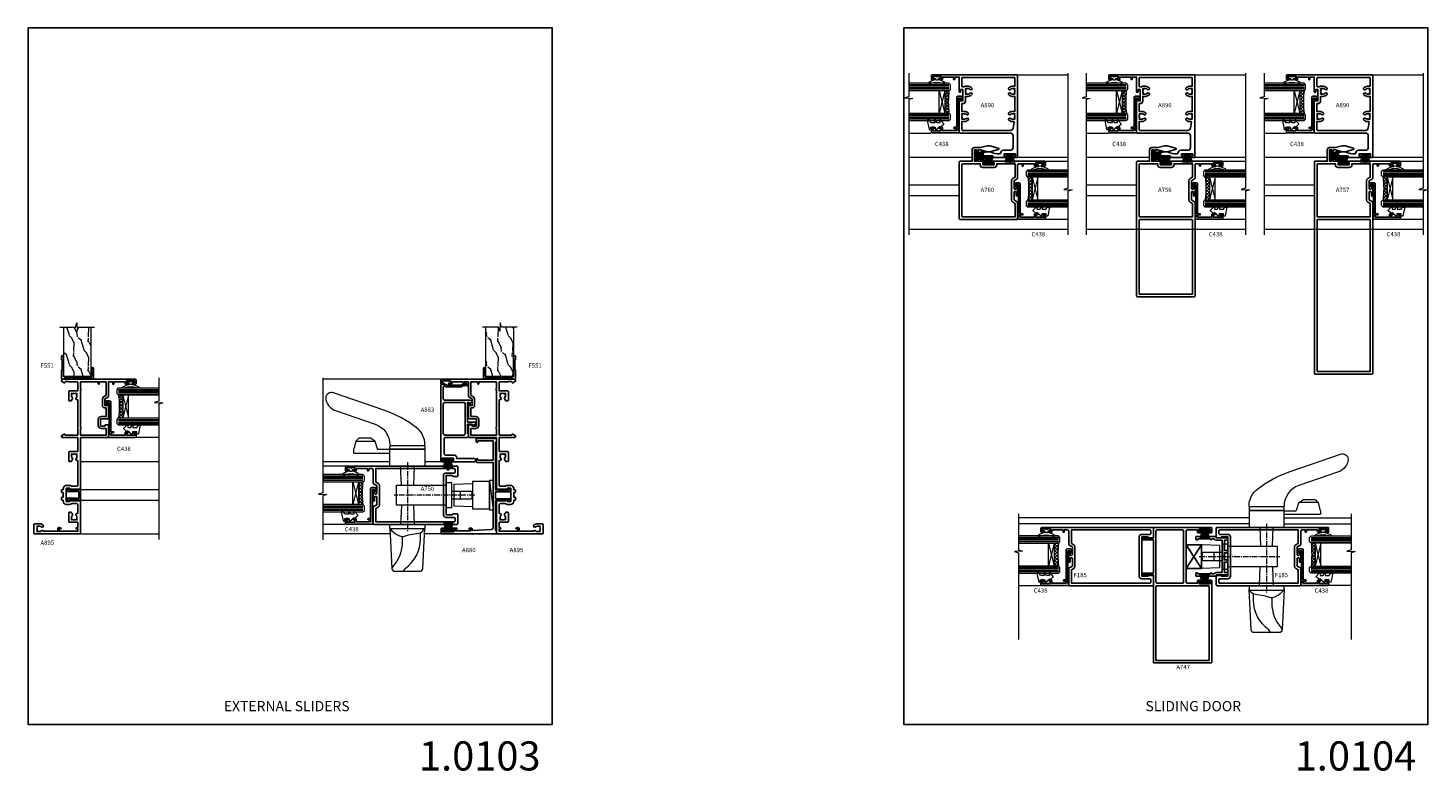
# Model space of a CAD drawing. Extents: x -6058 to 9516, y 5779 to 13332.
# Drawn here: x 4308 to 5267, y 11844 to 12353 of the extents above; entities that cross this region are included whole.
import ezdxf
from ezdxf.enums import TextEntityAlignment as Align

# ---------------------------------------------------------------- set-up
doc = ezdxf.new("R2010")
doc.units = 0
doc.header["$LTSCALE"] = 3
doc.header["$MEASUREMENT"] = 0
doc.linetypes.add('CENTER', pattern=[2, 1.25, -0.25, 0.25, -0.25])
doc.linetypes.add('CENTERLINE', pattern=[2, 1.25, -0.25, 0.25, -0.25])
doc.layers.get('0').update_dxf_attribs({"linetype": 'CONTINUOUS'})
doc.layers.get('Defpoints').update_dxf_attribs({"color": 8, "linetype": 'CONTINUOUS'})
for name, color, linetype in [('DIE', 7, 'CONTINUOUS'), ('Gasket', 1, 'CONTINUOUS'), ('TEXT', 3, 'CONTINUOUS')]:
    doc.layers.add(name, color=color, linetype=linetype)
doc.layers.add('HARDWARE', color=8, linetype='CONTINUOUS', lineweight=5)
doc.styles.add('ROMANS', font='ROMANS.shx', dxfattribs={"oblique": 10})
doc.styles.get("Standard").update_dxf_attribs({"font": 'arial.ttf'})
doc.styles.add('Title', font='ARIALN.TTF')
pattern_1 = [(116.5651, (-34398.3756, 192491.709), (-10.02325898, 30.06970422), [5.3790298, -39.4462467]), (85.6013, (-34400.7812, 192496.52), (10.02322456, 110.255619237), [2.6137424, -128.073308]), (88.1524, (-34410.60395, 192489.10276), (10.0231855365, 290.6739237988), [6.217637, -304.6643806]), (115.0169, (-34410.4035, 192495.3172), (-50.116205193, 110.255625987), [3.3182824, -162.59584]), (135, (-34401.784, 192488.301), (9e-15, 20.0464772), [2.835, -11.34]), (106.5571, (-34403.78815, 192490.30555), (60.1395312409, -200.4647484591), [7.7380474, -379.164155]), (140.7106, (-34405.9933, 192497.7227), (100.232393632, -80.185890031), [2.8491466, -139.6078456]), (95.1944, (-34408.1984, 192499.527), (10.023194809, -90.20915256), [2.2142059, -108.4960879])]

# ---------------------------------------------------------------- blocks, each defined once
blk = doc.blocks.new('A895-22345')
for points in [[(32.65, 29.5), (32.65, 26, 0.171573), (32.76, 25.68, -0.171573), (33.25, 24.3), (33.25, 22.2, -0.414214), (31.05, 20), (30.3, 20), (30.3, 19.2, -0.414214), (30.1, 19), (28.5, 19, -0.414214), (28.3, 19.2), (28.3, 20), (25.1, 20), (25.1, 19.2, -0.414214), (24.9, 19), (23.3, 19, -0.414214), (23.1, 19.2), (23.1, 20), (22.35, 20, -0.414214), (20.15, 22.2), (20.15, 24.3, -0.171573), (20.64, 25.68, 0.171573), (20.75, 26), (20.75, 29.5, 0.414214), (20.25, 30), (14.05, 30), (14.05, 29.55, -0.663105), (12.69, 28.98, 0.19526), (11.4, 29.5), (9.55, 29.5), (9.55, 29.2), (9.98, 28.84, 0.36397), (9.98, 26.46), (9.55, 26.1), (9.55, 25.8), (11.4, 25.8, 0.19526), (12.69, 26.32, -0.640824), (14.05, 25.8), (14.35, 25.8, -0.414214), (14.85, 25.3), (14.85, 24.3, -0.414214), (14.35, 23.8), (8.45, 23.8, -0.414214), (7.95, 24.3), (7.95, 30), (4.35, 30), (4.19, 29.13, -1), (3.41, 29.27), (3.53, 30), (1.8, 30), (1.8, 24.1, -0.5), (1.8, 23.3), (1.8, 17.4), (3.53, 17.4), (3.41, 18.13, -1), (4.19, 18.27), (4.36, 17.34, -0.466308), (3.57, 16.4), (1.8, 16.4), (1.8, 6.46, -0.554219), (2.12, 5.14, 0.19526), (1.6, 3.85), (1.6, 2), (1.9, 2), (2.26, 2.43, 0.36397), (4.64, 2.43), (5, 2), (5.3, 2), (5.3, 3.85, 0.19526), (4.78, 5.14, -1), (5.92, 6.25, -0.19526), (6.9, 3.85), (6.9, 0.5, -0.414214), (6.4, 0), (0.5, 0, -0.414214), (0, 0.5), (0, 31.5, -0.414214), (0.5, 32), (22.25, 32, -0.414214), (22.75, 31.5), (22.75, 25.62), (23.22, 24.8, -0.57735), (23.05, 24.5), (22.35, 24.5, 0.414214), (22.15, 24.3), (22.15, 22.2, 0.414214), (22.35, 22), (31.05, 22, 0.414214), (31.25, 22.2), (31.25, 24.3, 0.414214), (31.05, 24.5), (30.35, 24.5, -0.57735), (30.18, 24.8), (30.65, 25.62), (30.65, 31.5, -0.414214), (31.15, 32), (66, 32), (66, 50.5, -0.414214), (66.5, 51), (74.4, 51, -0.414214), (74.9, 50.5), (74.9, 49, -0.414214), (74.5, 48.6), (73.9, 48.6), (73.9, 46.1, 0.414214), (74.4, 45.6), (78.4, 45.6, 0.414214), (78.9, 46.1), (78.9, 50.5, -0.414214), (79.4, 51), (89.5, 51, -1), (89.5, 50), (88, 50), (88, 48.5), (92.56, 48.5), (93.86, 50.75, -0.267949), (94.29, 51), (104.2, 51), (104.2, 54), (102.9, 54, -1), (102.9, 54.8), (104.2, 54.8), (104.2, 62.5), (103, 62.5, -0.414214), (102.5, 63), (102.5, 64.3, -1), (103.4, 64.3), (103.4, 63.5), (104.9, 63.5), (104.9, 69), (103.4, 69), (103.4, 68.2, -1), (102.5, 68.2), (102.5, 69.5, -0.414214), (103, 70), (105.5, 70, -0.414214), (106, 69.5), (106, 19.5, -0.414214), (105.5, 19), (104.67, 19), (103.63, 20.8, -0.414214), (103.7, 21.07), (104.4, 21.48), (104.4, 23.8), (104.2, 24), (104.2, 30), (98.05, 30), (98.05, 24.3, -0.414214), (97.55, 23.8), (91.65, 23.8, -0.414214), (91.15, 24.3), (91.15, 25.3, -0.414214), (91.65, 25.8), (91.95, 25.8, -0.640824), (93.31, 26.32, 0.19526), (94.6, 25.8), (96.45, 25.8), (96.45, 26.1), (96.02, 26.46, 0.36397), (96.02, 28.84), (96.45, 29.2), (96.45, 29.5), (94.6, 29.5, 0.19526), (93.31, 28.98, -0.663105), (91.95, 29.55), (91.95, 30), (67.6, 30), (67.6, 21.48), (68.3, 21.07, -0.414214), (68.37, 20.8), (67.33, 19), (66.5, 19, -0.414214), (66, 19.5), (66, 30), (56.45, 30), (56.45, 24.3, -0.414214), (55.95, 23.8), (50.05, 23.8, -0.414214), (49.55, 24.3), (49.55, 25.3, -0.414214), (50.05, 25.8), (50.35, 25.8, -0.640824), (51.71, 26.32, 0.19526), (53, 25.8), (54.85, 25.8), (54.85, 26.1), (54.42, 26.46, 0.36397), (54.42, 28.84), (54.85, 29.2), (54.85, 29.5), (53, 29.5, 0.19526), (51.71, 28.98, -0.663105), (50.35, 29.55), (50.35, 30), (33.15, 30, 0.414214)], [(98.72, 32), (99.06, 32.34, -0.414214), (99.34, 32.34), (99.68, 32), (104.2, 32), (104.2, 44.21), (103.07, 44.01, -1), (102.93, 44.79), (104.2, 45.02), (104.2, 49.4), (94.92, 49.4), (93.94, 47.7, -0.267949), (92.56, 46.9), (88, 46.9, -0.414214), (86.4, 48.5), (86.4, 49.4), (80.5, 49.4), (80.5, 46.1, -0.414214), (78.4, 44), (74.4, 44, -0.414214), (72.3, 46.1), (72.3, 49.4), (67.6, 49.4), (67.6, 32), (72.12, 32), (72.46, 32.34, -0.414214), (72.74, 32.34), (73.08, 32)]]:
    blk.add_lwpolyline(points, format="xyb", close=True)
blk = doc.blocks.new('A889-5703')
blk.add_lwpolyline([(0.9, 0.19, 0.767327), (1.6, 0.38), (1.6, 7.25, 0.267949), (1.5, 7.43, -0.267949), (1.4, 7.6), (1.4, 8.4, -0.414214), (1.6, 8.6), (6.3, 8.6, -0.414214), (6.5, 8.4), (6.5, 7.6, -0.267949), (6.4, 7.43, 0.267949), (6.3, 7.25), (6.3, 0.38, 0.767327), (7, 0.19), (7.87, 1.7, 0.414214), (7.8, 1.97), (7.45, 2.18, -0.267949), (7.3, 2.44), (7.3, 8.41, -0.341999), (7.45, 8.61, 0.341999), (7.6, 8.8), (7.6, 9.6, 0.414214), (7.4, 9.8), (0.5, 9.8, 0.414214), (0.3, 9.6), (0.3, 8.8, 0.341999), (0.45, 8.61, -0.341999), (0.6, 8.41), (0.6, 2.44, -0.267949), (0.45, 2.18), (0.1, 1.97, 0.414214), (0.03, 1.7)], format="xyb", close=True)
blk = doc.blocks.new('A890-22269')
for points in [[(45.1, 40), (55.2, 40), (55.2, 43), (53.7, 43, -1), (53.7, 43.8), (55.2, 43.8), (55.2, 51.5), (53.8, 51.5, -0.414214), (53.3, 52), (53.3, 53.3, -1), (54.2, 53.3), (54.2, 52.5), (55.7, 52.5), (55.7, 58), (54.2, 58), (54.2, 57.2, -1), (53.3, 57.2), (53.3, 58.5, -0.414214), (53.8, 59), (56.3, 59, -0.414214), (56.8, 58.5), (56.8, 0.5, -0.414214), (56.3, 0), (0.5, 0, -0.414214), (0, 0.5), (0, 2.6, -1), (1, 2.6), (1, 1.5), (2.5, 1.5), (2.5, 9.2), (1, 9.2), (1, 8.1, -1), (0, 8.1), (0, 21), (1.52, 26.73, -0.76968), (2.48, 26.73), (4, 21), (4, 18.85, -0.111349), (3.95, 18.64, 0.111349), (2.5, 12.2, 0.414214), (3, 11.7, -0.414214), (5, 9.7), (5, 5, 0.414214), (7, 3), (14.8, 3, 0.414214), (16.8, 5), (16.8, 39.5, -0.414214), (17.3, 40), (40.3, 40, -1), (40.3, 39), (38.8, 39), (38.8, 37.5), (46.6, 37.5), (46.6, 39), (45.1, 39, -1)], [(48.4, 36.81, -0.194601), (48.85, 35.7), (48.85, 33.85, -0.19526), (47.87, 31.45, -1), (46.73, 32.56, 0.19526), (47.25, 33.85), (47.25, 35.7), (46.95, 35.7), (46.59, 35.27, 0.36397), (44.21, 35.27), (43.85, 35.7), (43.55, 35.7), (43.55, 33.85, 0.19526), (44.07, 32.56, -1), (42.93, 31.45, -0.19526), (41.95, 33.85), (41.95, 35.7), (38.8, 35.7, -0.414214), (37, 37.5), (37, 38.2), (31.65, 38.2), (31.65, 36.35, -0.19526), (30.67, 33.95, -1), (29.53, 35.06, 0.19526), (30.05, 36.35), (30.05, 38.2), (29.75, 38.2), (29.39, 37.77, 0.36397), (27.01, 37.77), (26.65, 38.2), (26.35, 38.2), (26.35, 36.35, 0.19526), (26.87, 35.06, -1), (25.73, 33.95, -0.19526), (24.75, 36.35), (24.75, 38.2), (19.1, 38.2, 0.414214), (18.6, 37.7), (18.6, 5, 0.36397), (20.25, 3.03), (24.16, 2.34, 0.466308), (24.75, 2.83), (24.75, 3.65, -0.19526), (25.73, 6.05, -1), (26.87, 4.94, 0.19526), (26.35, 3.65), (26.35, 1.8), (26.65, 1.8), (27.01, 2.23, 0.36397), (29.39, 2.23), (29.75, 1.8), (30.05, 1.8), (30.05, 3.65, 0.19526), (29.53, 4.94, -1), (30.67, 6.05, -0.19526), (31.65, 3.65), (31.65, 1.8), (41.95, 1.8), (41.95, 3.65, -0.19526), (42.93, 6.05, -1), (44.07, 4.94, 0.19526), (43.55, 3.65), (43.55, 1.8), (43.85, 1.8), (44.21, 2.23, 0.36397), (46.59, 2.23), (46.95, 1.8), (47.25, 1.8), (47.25, 3.65, 0.19526), (46.73, 4.94, -1), (47.87, 6.05, -0.19526), (48.85, 3.65), (48.85, 1.8), (54.5, 1.8, 0.414214), (55, 2.3), (55, 37.7, 0.414214), (54.5, 38.2), (48.9, 38.2, 0.414214), (48.4, 37.7)]]:
    blk.add_lwpolyline(points, format="xyb", close=True)
blk = doc.blocks.new('A760-21650')
at = {"flags": 128}
for points in [[(201.39, 157.37), (201.39, 162.63, -0.414214), (201.89, 163.13), (202.39, 163.13, -0.414214), (202.89, 162.63), (202.89, 160.43, 1), (203.89, 160.43), (203.89, 167.43, 1), (202.89, 167.43), (202.89, 165.23, -0.414214), (202.39, 164.73), (201.89, 164.73, -0.414214), (201.39, 165.23), (201.39, 170.49), (203.64, 171.79, 0.267949), (203.89, 172.22), (203.89, 181.63, -0.414214), (204.39, 182.13), (206.89, 182.13), (206.89, 180.83, 1), (207.69, 180.83), (207.69, 182.13), (215.39, 182.13), (215.39, 180.93, 0.414214), (215.89, 180.43), (217.19, 180.43, 1), (217.19, 181.33), (216.39, 181.33), (216.39, 182.83), (221.89, 182.83), (221.89, 181.33), (221.09, 181.33, 1), (221.09, 180.43), (222.39, 180.43, 0.414214), (222.89, 180.93), (222.89, 183.43, 0.414214), (222.39, 183.93), (186.64, 183.93, 1), (186.64, 182.93), (187.74, 182.93), (187.74, 181.43), (180.04, 181.43), (180.04, 182.93), (181.14, 182.93, 1.000241), (181.14, 183.93), (176.79, 183.93), (176.79, 185.03, 1), (175.79, 185.03), (175.79, 183.93), (174.29, 183.93), (174.29, 191.63), (175.79, 191.63), (175.79, 190.53, 1), (176.79, 190.53), (176.79, 191.63), (178.36, 191.63), (182.89, 190.43), (184.89, 190.43), (190.62, 191.95, 0.76968), (190.62, 192.91), (184.89, 194.43), (182.89, 194.43), (178.36, 193.23), (174.29, 193.23, 0.414214), (172.69, 191.63), (172.69, 183.93), (164.39, 183.93, 0.414214), (163.89, 183.43), (163.89, 144.43, 0.414214), (164.39, 143.93), (203.39, 143.93, 0.414214), (203.89, 144.43), (203.89, 155.64, 0.267949), (203.64, 156.08)], [(180.04, 179.63), (187.74, 179.63, 0.414214), (189.54, 181.43), (189.54, 182.13), (202.09, 182.13), (202.09, 172.97), (200.49, 172.05, 0.267949), (199.59, 170.49), (199.59, 157.37, 0.267949), (200.49, 155.82), (202.09, 154.89), (202.09, 145.73), (166.19, 145.73, -0.414214), (165.69, 146.23), (165.69, 181.63, -0.414214), (166.19, 182.13), (178.24, 182.13), (178.24, 181.43, 0.414214)]]:
    blk.add_lwpolyline(points, format="xyb", close=True, dxfattribs=at)
blk = doc.blocks.new('SH270B')
at = {"color": 0}
for p, q in [((-1.75, 0.5), (-3.29, 5.84)), ((-1.43, 0.5), (-2.69, 5.9)), ((-1.11, 0.5), (-2.09, 5.95)), ((-0.8, 0.5), (-1.48, 5.98)), ((-0.48, 0.5), (-0.88, 6.01)), ((-0.16, 0.5), (-0.27, 6.02)), ((0.16, 0.5), (0.33, 6.02)), ((0.48, 0.5), (0.94, 6.01)), ((0.8, 0.5), (1.55, 5.98)), ((1.11, 0.5), (2.15, 5.95)), ((1.43, 0.5), (2.75, 5.9)), ((1.75, 0.5), (3.35, 5.84))]:
    blk.add_line(p, q, dxfattribs=at)
blk.add_lwpolyline([(-3.45, 0), (3.45, 0), (3.45, 0.5), (-3.45, 0.5)], close=True, dxfattribs=at)
blk = doc.blocks.new('DY445')
at = {"color": 1, "linetype": 'ByBlock', "lineweight": 5}
blk.add_lwpolyline([(1.5, 8.84), (0, 9.78), (0, 11.28), (5.99, 10.01, -0.36397), (6.17, 9.82), (6.25, 8.91), (4.5, 8.91), (4.5, 5.91), (6.25, 5.76), (6.25, 5.46), (3.76, 2.49), (4.3, 2.45), (4.3, 2.15), (2.5, 0), (2.1, 0), (0, 2.02), (0, 2.82), (1.5, 2.69), (1.5, 4.77), (0, 5.51), (0, 6.31), (1.5, 6.18)], format="xyb", close=True, dxfattribs=at)
blk = doc.blocks.new('DY221-Comp')
at = {"color": 0}
blk.add_lwpolyline([(-1.82, -0.88), (-2.1, -0.96, 0.339454), (-2.25, -1.15), (-2.25, -1.8, -0.105249), (-2.27, -1.88), (-3.79, -5.3, -0.913392), (-4.74, -4.98), (-3.77, -1.02, 0.125736), (-3.77, -0.92), (-4, -0.05, -0.131652), (-4, 0.05), (-3.77, 0.92, 0.125736), (-3.77, 1.02), (-4.74, 4.98, -0.913392), (-3.79, 5.3), (-2.27, 1.88, -0.105249), (-2.25, 1.8), (-2.25, 1.15, 0.339454), (-2.1, 0.96), (-1.82, 0.88)], format="xyb", dxfattribs=at)
blk.add_lwpolyline([(0, 1.12), (-0.3, 0), (0, -1.12), (0, -2.5), (-1, -2.5), (-1, -1.12, -0.447214), (-2.25, 0, -0.447214), (-1, 1.12), (-1, 2.5), (0, 2.5)], format="xyb", close=True, dxfattribs=at)
blk = doc.blocks.new('A$C539B46DB')
at = {"color": 1, "rotation": 180}
blk.add_blockref('DY221-Comp', (0.15, 0), dxfattribs=at)
blk = doc.blocks.new('C438-21617')
at = {"flags": 128}
blk.add_lwpolyline([(1.5, 3.7), (1.5, 13.5), (3.3, 13.5, 0.414214), (3.8, 14), (3.8, 15.3, 1), (2.9, 15.3), (2.9, 14.5), (1.4, 14.5), (1.4, 20), (2.9, 20), (2.9, 19.2, 1), (3.8, 19.2), (3.8, 20.5, 0.414214), (3.3, 21), (0.5, 21, 0.414214), (0, 20.5), (0, 2.2, 0.414214), (0.2, 2), (1, 2), (1.5, 2.5), (23.8, 2.5), (23.8, 1), (23.02, 1), (22.36, 0.34, 0.668179), (22.5, 0), (24.25, 0, 0.414214), (25, 0.75), (25, 2.95, 0.414214), (24.25, 3.7), (3.8, 3.7), (3.8, 5.3, 1), (3, 5.3), (3, 3.7)], format="xyb", close=True, dxfattribs=at)
blk = doc.blocks.new('C438 Glazed')
at = {"layer": 'HARDWARE', "lineweight": 9}
h = blk.add_hatch(dxfattribs=at)
h.set_pattern_fill('NET', color=8, scale=0.5, angle=-45)
h.set_pattern_definition([(315, (-861.7358, -221.7494), (1.122532, 1.122532), []), (45, (-861.7358, -221.7494), (-1.122532, 1.122532), [])])
edge = h.paths.add_edge_path()
edge.add_line((-9.7, -8.59), (-9.7, -8.68))
edge.add_arc((0.91, -13.59), 11.69, 154.67238, 155.16806, ccw=False)
edge.add_line((-9.66, -8.59), (-9.7, -8.59))
edge = h.paths.add_edge_path()
edge.add_arc((-17.58, -79.77), 69.21, 83.53875, 96.48487)
edge.add_line((-25.4, -11), (-25.4, -8.09))
edge.add_line((-25.4, -8.09), (-9.79, -8.09))
edge.add_line((-9.79, -8.09), (-9.79, -11))
at = {"layer": 'HARDWARE', "color": 8, "linetype": 'Continuous', "lineweight": 9}
blk.add_line((-38.88, 16.47), (-38.88, 1.31), dxfattribs=at)
at = {"layer": 'HARDWARE', "color": 4, "lineweight": 9, "ltscale": 3}
for p, q in [((-29.4, -11), (-29.4, 16.47)), ((-28.4, -11), (-28.4, 16.47)), ((-27.4, -11), (-27.4, 16.47)), ((-26.4, -11), (-26.4, 16.47)), ((-8.79, -11), (-8.79, 16.47)), ((-7.79, -11), (-7.79, 16.47)), ((-6.79, -11), (-6.79, 16.47)), ((-5.79, -11), (-5.79, 16.47))]:
    blk.add_line(p, q, dxfattribs=at)
at = {"layer": 'HARDWARE', "color": 8, "lineweight": 9}
for p, q in [((-9.79, -4.22), (-25.4, -8.09)), ((-9.79, -8.09), (-25.4, -4.22))]:
    blk.add_line(p, q, dxfattribs=at)
at = {"layer": 'HARDWARE', "lineweight": 9}
for points in [[(-30.4, 16.47), (-30.4, -11), (-29.4, -12), (-26.4, -12), (-25.4, -11), (-25.4, 16.47)], [(-9.79, 16.47), (-9.79, -11), (-8.79, -12), (-5.79, -12), (-4.79, -11), (-4.79, 16.47)]]:
    blk.add_lwpolyline(points, dxfattribs=at)
at = {"layer": 'HARDWARE'}
blk.add_lwpolyline([(-0.62, 0), (0, 0), (0, -0.66)], dxfattribs=at)
at = {"layer": 'HARDWARE', "color": 8, "lineweight": 9}
blk.add_lwpolyline([(-9.79, -8.09), (-25.4, -8.09), (-25.4, -4.22), (-9.79, -4.22)], close=True, dxfattribs=at)
blk.add_arc((-17.58, -79.77), 69.21, 83.53875, 96.48487, dxfattribs=at)
at = {"layer": 'DIE', "color": 6}
blk.add_blockref('C438-21617', (-38.7, -20), dxfattribs=at)
at = {"layer": 'HARDWARE', "xscale": -1}
for name, p in [('DY445', (-30.4, -7.44)), ('A$C539B46DB', (-0.08, -2.74))]:
    blk.add_blockref(name, p, dxfattribs=at)
blk = doc.blocks.new('A880-22346')
blk.add_lwpolyline([(62.9, 37.3), (30.15, 37.3), (30.15, 39, 0.341999), (30, 39.19, -0.341999), (29.85, 39.39), (29.85, 45.54), (30.35, 45.83, 0.414214), (30.42, 46.1), (29.55, 47.61, 0.767327), (28.85, 47.42), (28.85, 37.3), (24.15, 37.3), (24.15, 47.42, 0.767327), (23.45, 47.61), (22.58, 46.1, 0.414214), (22.65, 45.83), (23.15, 45.54), (23.15, 39.39, -0.341999), (23, 39.19, 0.341999), (22.85, 39), (22.85, 37.3), (2.5, 37.3, 0.414214), (2, 37.8), (0.5, 37.8, 0.414214), (0, 37.3), (0, 0.5, 0.414214), (0.5, 0), (3.5, 0, 0.414214), (4, 0.5), (4, 2.1, 1), (3, 2.1), (3, 1), (1.5, 1), (1.5, 8.7), (3, 8.7), (3, 7.6, 1), (4, 7.6), (4, 10.5, 1), (3.2, 10.5), (3.2, 9.7), (2.1, 9.7), (2.1, 20.2), (3.2, 20.2), (3.2, 19.4, 1), (4, 19.4), (4, 20.7, 0.414214), (3.5, 21.2), (2.9, 21.2, -0.429634), (2.4, 21.73), (3.07, 34.55, -0.39896), (4.07, 35.5), (49, 35.5), (49, 24.5, 0.414214), (49.5, 24), (51.2, 24, 1), (51.2, 25), (50.6, 25), (50.6, 35.5), (63.8, 35.5), (63.8, 25), (63.2, 25, 1), (63.2, 24), (64.9, 24, 0.414214), (65.4, 24.5), (65.4, 37.3, 0.414214), (64.9, 37.8), (63.4, 37.8, 0.414214)], format="xyb", close=True)
blk = doc.blocks.new('PBF69750-4B')
for p, q in [((-1.75, 0.5), (-3.32, 7.32)), ((-1.43, 0.5), (-2.72, 7.38)), ((-1.11, 0.5), (-2.12, 7.43)), ((-0.8, 0.5), (-1.52, 7.46)), ((-0.48, 0.5), (-0.91, 7.49)), ((-0.16, 0.5), (-0.32, 8.5)), ((0.16, 0.5), (0.32, 8.5)), ((0.48, 0.5), (0.91, 7.49)), ((0.8, 0.5), (1.52, 7.46)), ((1.11, 0.5), (2.12, 7.43)), ((1.43, 0.5), (2.72, 7.38)), ((1.75, 0.5), (3.32, 7.32))]:
    blk.add_line(p, q)
blk.add_lwpolyline([(-3.45, 0), (3.45, 0), (3.45, 0.5), (-3.45, 0.5)], close=True)
blk = doc.blocks.new('SH272B')
blk.add_blockref('PBF69750-4B', (0, 0))
blk = doc.blocks.new('PB69650-4B')
for p, q in [((-1.75, 0.5), (-3.1, 6.35)), ((-1.43, 0.5), (-2.54, 6.4)), ((-1.11, 0.5), (-1.98, 6.44)), ((-0.8, 0.5), (-1.41, 6.47)), ((-0.48, 0.5), (-0.85, 6.49)), ((-0.16, 0.5), (-0.28, 6.5)), ((0.16, 0.5), (0.28, 6.5)), ((0.48, 0.5), (0.85, 6.49)), ((0.8, 0.5), (1.41, 6.47)), ((1.11, 0.5), (1.98, 6.44)), ((1.43, 0.5), (2.54, 6.4)), ((1.75, 0.5), (3.1, 6.35))]:
    blk.add_line(p, q)
blk.add_lwpolyline([(-3.45, 0), (3.45, 0), (3.45, 0.5), (-3.45, 0.5)], close=True)
blk = doc.blocks.new('SH254B')
blk.add_blockref('PB69650-4B', (0, 0))
blk = doc.blocks.new('A883-22266')
for points in [[(51.67, 20.97, 0.173631), (51.4, 20.2), (51.4, 10.38, 0.198912), (51.75, 9.53), (52.2, 9.09), (52.2, 8.3, 0.267949), (52.7, 7.43), (52.81, 7.37), (52.1, 6.15, 1), (52.97, 5.65), (54.07, 7.56, 0.414214), (54, 7.84), (53.2, 8.3), (53.2, 9.09, 0.198912), (52.91, 9.79), (52.6, 10.1), (52.6, 20.2), (52.75, 20.35, 0.198912), (53.1, 21.2), (53.1, 23.7, 0.414214), (52.6, 24.2), (0.5, 24.2, 0.414214), (0, 23.7), (0, 22.1, 1), (1, 22.1), (1, 23.2), (2.5, 23.2), (2.5, 15.5), (1, 15.5), (1, 16.6, 1), (0, 16.6), (0, 1.1, 0.414214), (0.5, 0.6), (1.7, 0.6, 0.414214), (2.2, 1.1), (2.2, 13.3), (2.5, 13.3, 0.414214), (4.7, 15.5), (4.7, 21.2, -0.414214), (5.5, 22), (15.8, 22, -0.414214), (16.8, 21), (16.8, 5.9, 0.414214), (17.3, 5.4), (18.8, 5.4, 0.414214), (19.3, 5.9), (25.8, 5.9), (25.8, 2.88), (25.1, 2.47, 0.414214), (25.03, 2.2), (26.11, 0.32, 0.767327), (27.3, 0.64), (27.3, 5.9), (40.8, 5.9), (40.8, 4.7), (40.56, 3.33, 0.466308), (40.76, 3.1), (41.62, 3.1, 0.36397), (42.11, 3.51), (42.28, 4.44, 0.043661), (42.3, 4.7), (42.3, 21.6, -0.414214), (43.3, 22.6), (50.9, 22.6, -0.633399)], [(39.7, 7.5), (19.4, 7.5, -0.414214), (18.4, 8.5), (18.4, 21.6, -0.414214), (19.4, 22.6), (39.7, 22.6, -0.414214), (40.7, 21.6), (40.7, 8.5, -0.414214)]]:
    blk.add_lwpolyline(points, format="xyb", close=True)
blk = doc.blocks.new('A750-21597')
at = {"flags": 128}
for points in [[(20.8, 56.5), (20.8, 56, 0.414214), (21.3, 55.5), (26.56, 55.5), (27.86, 57.75, -0.267949), (28.29, 58), (37.7, 58, 0.414214), (38.2, 58.5), (38.2, 61), (36.9, 61, -1), (36.9, 61.8), (38.2, 61.8), (38.2, 69.5), (37, 69.5, -0.414214), (36.5, 70), (36.5, 71.3, -1), (37.4, 71.3), (37.4, 70.5), (38.9, 70.5), (38.9, 76), (37.4, 76), (37.4, 75.2, -1), (36.5, 75.2), (36.5, 76.5, -0.414214), (37, 77), (39.5, 77, -0.414214), (40, 76.5), (40, 0.5, -0.414214), (39.5, 0), (33.1, 0, -0.414214), (32.9, 0.2), (32.9, 3.4, -0.414214), (33.1, 3.6), (33.4, 3.6), (33.4, 8), (6.6, 8), (6.6, 3.6), (6.9, 3.6, -0.414214), (7.1, 3.4), (7.1, 0.2, -0.414214), (6.9, 0), (0.5, 0, -0.414214), (0, 0.5), (0, 57.5, -0.414214), (0.5, 58), (11.71, 58, -0.267949), (12.14, 57.75), (13.44, 55.5), (18.7, 55.5, 0.414214), (19.2, 56), (19.2, 56.5, 0.414214), (18.7, 57), (16.5, 57, -1), (16.5, 58), (23.5, 58, -1), (23.5, 57), (21.3, 57, 0.414214)], [(38.2, 2.3), (38.2, 56.2), (29.04, 56.2), (28.12, 54.6, -0.267949), (26.56, 53.7), (13.44, 53.7, -0.267949), (11.88, 54.6), (10.96, 56.2), (1.8, 56.2), (1.8, 2.3, 0.414214), (2.3, 1.8), (4.3, 1.8, 0.414214), (4.8, 2.3), (4.8, 8, -0.414214), (6.6, 9.8), (33.4, 9.8, -0.414214), (35.2, 8), (35.2, 2.3, 0.414214), (35.7, 1.8), (37.7, 1.8, 0.414214)]]:
    blk.add_lwpolyline(points, format="xyb", close=True, dxfattribs=at)
blk = doc.blocks.new('Willo 2')
at = {"color": 8}
for p, q in [((4829.06, 7618.97), (4815.97, 7618.97)), ((4767.23, 7588.92), (4767.23, 7575.02))]:
    blk.add_line(p, q, dxfattribs=at)
at = {"color": 8, "linetype": 'CENTERLINE'}
blk.add_line((4793.73, 7604.5), (4793.73, 7557.34), dxfattribs=at)
at = {"color": 8, "linetype": 'CENTER'}
blk.add_line((4747.63, 7581.97), (4802.73, 7581.97), dxfattribs=at)
at = {"color": 8, "linetype": 'Continuous'}
blk.add_line((4757.62, 7584.62), (4757.62, 7579.32), dxfattribs=at)
at = {"color": 8}
for points in [[(4782.23, 7615.97, -0.414214), (4781.73, 7616.47, -0.235403), (4787.7, 7628.45, -0.078765), (4809.82, 7640.21), (4844.45, 7652.14, -0.48153), (4849.73, 7648.79, -0.301493), (4843.01, 7640.01), (4815.85, 7630.66, 0.320103), (4805.73, 7616.47, -0.414214), (4805.23, 7615.97)], [(4804.73, 7615.97), (4782.73, 7615.97, 0.414214), (4781.73, 7614.97), (4781.73, 7613.97, 0.414214), (4782.23, 7613.47), (4805.23, 7613.47, 0.414214), (4805.73, 7613.97), (4805.73, 7614.97, 0.414214)], [(4805.73, 7602.47), (4805.73, 7612.97, 0.414214), (4805.23, 7613.47), (4782.23, 7613.47, 0.414214), (4781.73, 7612.97), (4781.73, 7602.47, 0.414214), (4782.23, 7601.97), (4805.23, 7601.97, 0.414214)], [(4805.73, 7559.47), (4805.73, 7561.47, 0.414214), (4805.23, 7561.97), (4782.23, 7561.97, 0.414214), (4781.73, 7561.47), (4781.73, 7559.47, 0.414214), (4782.23, 7558.97), (4805.23, 7558.97, 0.414214), (4805.73, 7559.47)]]:
    blk.add_lwpolyline(points, format="xyb", close=True, dxfattribs=at)
for points in [[(4805.53, 7613.37), (4813.86, 7613.37, 0.330298), (4814.34, 7613.73), (4815.88, 7618.81, -0.165439), (4816.07, 7619.07), (4818.6, 7620.88, -0.156317), (4818.89, 7620.97), (4826.87, 7620.97, -0.198912), (4827.22, 7620.83), (4828.98, 7619.07, -0.13715), (4829.11, 7618.84), (4830.16, 7614.55, 0.095776), (4830.64, 7613.51, -0.156801), (4830.73, 7613.22), (4830.73, 7611.27, -0.414214), (4830.23, 7610.77), (4805.73, 7610.77)], [(4789.1, 7601.97), (4789.61, 7589.15, 0.121555), (4789.68, 7588.92, 0.121555)], [(4797.78, 7588.92, 0.121555), (4797.85, 7589.15), (4798.36, 7601.97)], [(4788.92, 7561.97), (4789.44, 7575.02, -0.121555), (4789.44, 7575.02, -0.121555)], [(4797.78, 7575.02, -0.121555), (4797.85, 7574.79), (4798.36, 7561.97)], [(4805.73, 7559.47), (4804.33, 7531.67, -0.39951), (4802.33, 7529.77), (4785.13, 7529.77, -0.39951), (4783.14, 7531.67), (4781.73, 7559.47)], [(4805.64, 7559.19, -0.145919), (4799.15, 7554.02, -0.17471), (4795.76, 7553.9, 0.056402), (4784.73, 7556.1, -0.073454), (4781.82, 7559.19)], [(4795.62, 7529.77, 0.414214), (4796.12, 7530.27, 0.21675), (4795.29, 7531.7, -0.243356), (4784.73, 7552.11), (4784.73, 7556.1)], [(4797.28, 7553.66), (4797.28, 7549.96, 0.186945), (4803.81, 7533.12, -0.200033), (4804.33, 7531.67)]]:
    blk.add_lwpolyline(points, format="xyb", dxfattribs=at)
at = {"color": 8, "linetype": 'Continuous'}
blk.add_lwpolyline([(4749.13, 7589.51), (4749.13, 7574.44, 0.424475), (4749.65, 7573.94), (4761.25, 7574.35, 0.404026), (4761.73, 7574.85), (4761.73, 7589.1, 0.404026), (4761.25, 7589.6), (4749.65, 7590.01, 0.424475)], format="xyb", close=True, dxfattribs=at)
blk.add_lwpolyline([(4767.23, 7575.02), (4801.23, 7575.02), (4801.23, 7588.92), (4767.23, 7588.92), (4767.23, 7590.55), (4763.63, 7590.55), (4763.63, 7573.4), (4767.23, 7573.4), (4767.23, 7575.02)], close=True, dxfattribs=at)
blk.add_lwpolyline([(4763.63, 7584.62), (4750.13, 7584.62, 0.414214), (4749.63, 7584.12), (4749.63, 7579.82, 0.414214), (4750.13, 7579.32), (4763.63, 7579.32)], format="xyb", dxfattribs=at)
blk = doc.blocks.new('A743-21687')
at = {"flags": 128}
blk.add_lwpolyline([(13.7, 2.4), (11.25, 2.4), (11.25, 0.8, -1), (9.65, 0.8), (9.65, 2.4), (2.65, 2.4), (2.65, 0.8, -1), (1.05, 0.8), (1.05, 8), (0.2, 8, -0.414214), (0, 8.2), (0, 21.5, -0.414214), (0.5, 22), (1.85, 22, -0.414214), (2.35, 21.5), (2.35, 20.9, -0.414214), (1.85, 20.4), (1.6, 20.4), (1.6, 11.93), (1.85, 11.93, -1), (1.85, 10.93), (1.6, 10.93), (1.6, 9.43, -0.302042), (2.55, 8), (2.55, 4), (24.85, 4), (24.85, 8, -0.302042), (25.8, 9.43), (25.8, 10.93), (25.55, 10.93, -1), (25.55, 11.93), (25.8, 11.93), (25.8, 20.4), (25.55, 20.4, -0.414214), (25.05, 20.9), (25.05, 21.5, -0.414214), (25.55, 22), (26.9, 22, -0.414214), (27.4, 21.5), (27.4, 8.2, -0.414214), (27.2, 8), (26.35, 8), (26.35, 0.8, -1), (24.75, 0.8), (24.75, 2.4), (17.75, 2.4), (17.75, 0.8, -1), (16.15, 0.8), (16.15, 2.4)], format="xyb", close=True, dxfattribs=at)
blk = doc.blocks.new('A747-21685')
at = {"flags": 128}
for points in [[(7.6, 90.2, 1), (7.6, 89.2), (9.2, 89.2, 0.414214), (9.7, 89.7), (9.7, 91.2), (17, 91.2, -0.414214), (17.5, 90.7), (17.5, 55.3, -0.414214), (17, 54.8), (9.7, 54.8), (9.7, 56.3, 0.414214), (9.2, 56.8), (7.6, 56.8, 1), (7.6, 55.8), (8.7, 55.8), (8.7, 54.3), (1, 54.3), (1, 55.8), (2.1, 55.8, 1), (2.1, 56.8), (0.5, 56.8, 0.414214), (0, 56.3), (0, 0.5, 0.414214), (0.5, 0), (39.5, 0, 0.414214), (40, 0.5), (40, 60.4), (47.4, 60.4, 1), (47.4, 61.6), (40, 61.6), (40, 84.4), (47.4, 84.4, 1), (47.4, 85.6), (40, 85.6), (40, 92.5, 0.414214), (39.5, 93), (0.5, 93, 0.414214), (0, 92.5), (0, 89.7, 0.414214), (0.5, 89.2), (2.1, 89.2, 1), (2.1, 90.2), (1, 90.2), (1, 91.7), (8.7, 91.7), (8.7, 90.2)], [(37.7, 54.8), (19.8, 54.8, -0.414214), (19.3, 55.3), (19.3, 90.7, -0.414214), (19.8, 91.2), (37.7, 91.2, -0.414214), (38.2, 90.7), (38.2, 55.3, -0.414214)], [(38.2, 1.8), (1.8, 1.8), (1.8, 52.5, -0.414214), (2.3, 53), (37.7, 53, -0.414214), (38.2, 52.5)]]:
    blk.add_lwpolyline(points, format="xyb", close=True, dxfattribs=at)
blk = doc.blocks.new('SD Lock Packer')
at = {"layer": 'DIE', "color": 0}
for p, q in [((0, 0), (10.45, 16.13)), ((10.45, 0), (0, 16.13))]:
    blk.add_line(p, q, dxfattribs=at)
blk.add_lwpolyline([(10.45, 0), (0, 0), (0, 16.13), (10.45, 16.13)], close=True, dxfattribs=at)
blk = doc.blocks.new('A757-21649')
at = {"flags": 128}
for points in [[(93.88, 103.62), (93.88, 105.62), (92.36, 111.34, 0.76968), (91.39, 111.34), (89.88, 105.62), (89.88, 103.62), (91.08, 99.08), (91.08, 95.02, 0.414214), (92.68, 93.42), (100.38, 93.42), (100.38, 85.12, 0.414214), (100.88, 84.62), (245.88, 84.62, 0.414214), (246.38, 85.12), (246.38, 124.12, 0.414214), (245.88, 124.62), (128.67, 124.62, 0.267949), (128.23, 124.37), (126.93, 122.12), (121.68, 122.12, -0.414214), (121.18, 122.62), (121.18, 123.12, -0.414214), (121.68, 123.62), (123.88, 123.62, 1), (123.88, 124.62), (116.88, 124.62, 1), (116.88, 123.62), (119.08, 123.62, -0.414214), (119.58, 123.12), (119.58, 122.62, -0.414214), (119.08, 122.12), (113.82, 122.12), (112.52, 124.37, 0.267949), (112.09, 124.62), (102.68, 124.62, -0.414214), (102.18, 125.12), (102.18, 127.62), (103.48, 127.62, 1), (103.48, 128.42), (102.18, 128.42), (102.18, 136.12), (103.38, 136.12, 0.414214), (103.88, 136.62), (103.88, 137.92, 1), (102.98, 137.92), (102.98, 137.12), (101.48, 137.12), (101.48, 142.62), (102.98, 142.62), (102.98, 141.82, 1), (103.88, 141.82), (103.88, 143.12, 0.414214), (103.38, 143.62), (100.88, 143.62, 0.414214), (100.38, 143.12), (100.38, 107.37, 1), (101.38, 107.37), (101.38, 108.47), (102.88, 108.47), (102.88, 100.77), (101.38, 100.77), (101.38, 101.87, 1.000241), (100.38, 101.87), (100.38, 97.52), (99.28, 97.52, 1), (99.28, 96.52), (100.38, 96.52), (100.38, 95.02), (92.68, 95.02), (92.68, 96.52), (93.78, 96.52, 1), (93.78, 97.52), (92.68, 97.52), (92.68, 99.08)], [(102.88, 110.27, -0.414214), (104.68, 108.47), (104.68, 100.77, -0.414214), (102.88, 98.97), (102.18, 98.97), (102.18, 86.92, 0.414214), (102.68, 86.42), (138.08, 86.42, 0.414214), (138.58, 86.92), (138.58, 122.82), (129.42, 122.82), (128.49, 121.22, -0.267949), (126.93, 120.32), (113.82, 120.32, -0.267949), (112.26, 121.22), (111.34, 122.82), (102.18, 122.82), (102.18, 110.27)], [(244.58, 86.42), (140.88, 86.42, -0.414214), (140.38, 86.92), (140.38, 122.32, -0.414214), (140.88, 122.82), (244.58, 122.82)]]:
    blk.add_lwpolyline(points, format="xyb", close=True, dxfattribs=at)
blk = doc.blocks.new('A756-21648')
at = {"flags": 128}
for points in [[(106.86, 112.99), (106.86, 114.99), (105.34, 120.72, 0.76968), (104.37, 120.72), (102.86, 114.99), (102.86, 112.99), (104.06, 108.46), (104.06, 104.39, 0.414214), (105.66, 102.79), (113.36, 102.79), (113.36, 94.49, 0.414214), (113.86, 93.99), (205.86, 93.99, 0.414214), (206.36, 94.49), (206.36, 133.49, 0.414214), (205.86, 133.99), (141.64, 133.99, 0.267949), (141.21, 133.74), (139.91, 131.49), (134.66, 131.49, -0.414214), (134.16, 131.99), (134.16, 132.49, -0.414214), (134.66, 132.99), (136.86, 132.99, 1), (136.86, 133.99), (129.86, 133.99, 1), (129.86, 132.99), (132.06, 132.99, -0.414214), (132.56, 132.49), (132.56, 131.99, -0.414214), (132.06, 131.49), (126.8, 131.49), (125.5, 133.74, 0.267949), (125.07, 133.99), (115.66, 133.99, -0.414214), (115.16, 134.49), (115.16, 136.99), (116.46, 136.99, 1), (116.46, 137.79), (115.16, 137.79), (115.16, 145.49), (116.36, 145.49, 0.414214), (116.86, 145.99), (116.86, 147.29, 1), (115.96, 147.29), (115.96, 146.49), (114.46, 146.49), (114.46, 151.99), (115.96, 151.99), (115.96, 151.19, 1), (116.86, 151.19), (116.86, 152.49, 0.414214), (116.36, 152.99), (113.86, 152.99, 0.414214), (113.36, 152.49), (113.36, 116.74, 1), (114.36, 116.74), (114.36, 117.84), (115.86, 117.84), (115.86, 110.14), (114.36, 110.14), (114.36, 111.24, 1.000241), (113.36, 111.24), (113.36, 106.89), (112.26, 106.89, 1), (112.26, 105.89), (113.36, 105.89), (113.36, 104.39), (105.66, 104.39), (105.66, 105.89), (106.76, 105.89, 1), (106.76, 106.89), (105.66, 106.89), (105.66, 108.46)], [(115.86, 119.64, -0.414214), (117.66, 117.84), (117.66, 110.14, -0.414214), (115.86, 108.34), (115.16, 108.34), (115.16, 96.29, 0.414214), (115.66, 95.79), (151.06, 95.79, 0.414214), (151.56, 96.29), (151.56, 132.19), (142.4, 132.19), (141.47, 130.59, -0.267949), (139.91, 129.69), (126.8, 129.69, -0.267949), (125.24, 130.59), (124.32, 132.19), (115.16, 132.19), (115.16, 119.64)], [(204.56, 95.79), (153.86, 95.79, -0.414214), (153.36, 96.29), (153.36, 131.69, -0.414214), (153.86, 132.19), (204.56, 132.19)]]:
    blk.add_lwpolyline(points, format="xyb", close=True, dxfattribs=at)
blk = doc.blocks.new('F551-21009')
blk.add_lwpolyline([(0.06, 13.24, -0.198912), (0, 13.38), (0, 15.7, -1), (1.2, 15.7), (1.2, 2), (7.95, 2), (8.25, 1.7), (8.55, 2), (20.6, 2), (20.6, 7.4, -1), (21.8, 7.4), (21.8, 0.2, -0.414214), (21.6, 0), (21.2, 0, -0.414214), (20.6, 0.6), (20.6, 0.8), (2, 0.8), (2, 0.5, -0.414214), (1.5, 0), (0.5, 0, -0.414214), (0, 0.5), (0, 6.22, -0.198912), (0.06, 6.36), (0.4, 6.7), (0.4, 12.9)], format="xyb", close=True)
blk = doc.blocks.new('Numbers')
at = {"layer": 'TEXT', "transparency": 33554687, "char_height": 20, "attachment_point": 1, "style": 'ROMANS'}
for s, insert in [('{\\fArial|b0|i0|c0|p34;\\Q0;1.0103}', (1467.89, 5991.97)), ('{\\fArial|b0|i0|c0|p34;\\Q0;1.0104}', (2067.89, 5991.97))]:
    blk.add_mtext_dynamic_manual_height_columns(s, width=76.2901, gutter_width=12.5, heights=[32.85], dxfattribs=dict(at, insert=insert))

msp = doc.modelspace()

# ---------------------------------------------------------------- hatches: boundary and pattern name
at = {"layer": 'HARDWARE', "ltscale": 5}
h = msp.add_hatch(dxfattribs=at)
h.set_pattern_fill('WOOD2', color=256, scale=14.175, angle=315, style=0, pattern_type=2)
h.set_pattern_definition(pattern_1)
h.paths.add_polyline_path([(4340.49, 12148.09), (4332.1, 12148.09), (4332.1, 12114.29), (4351.1, 12114.29), (4351.1, 12148.09), (4342.51, 12148.09), (4341.6, 12145.32), (4341.35, 12150.95)])
h = msp.add_hatch(dxfattribs=at)
h.set_pattern_fill('WOOD2', color=256, scale=14.175, angle=315, style=0, pattern_type=2)
h.set_pattern_definition(pattern_1)
h.paths.add_polyline_path([(4632.17, 12148.09), (4640.55, 12148.09), (4640.55, 12114.29), (4621.55, 12114.29), (4621.55, 12148.09), (4630.15, 12148.09), (4631.05, 12145.32), (4631.3, 12150.95)])

# ---------------------------------------------------------------- linework, layer by layer
at = {"layer": 'Defpoints'}
for points in [[(4307.84, 12353.23), (4667.07, 12353.23), (4667.07, 11875.66), (4307.84, 11875.66)], [(4907.84, 12353.23), (5267.07, 12353.23), (5267.07, 11875.66), (4907.84, 11875.66)]]:
    msp.add_lwpolyline(points, close=True, dxfattribs=at)
at = {"layer": 'HARDWARE', "color": 8, "linetype": 'Continuous', "lineweight": 9}
for p, q in [((4985.92, 12321.18), (5020.39, 12321.18)), ((5107.45, 12321.18), (5141.92, 12321.18)), ((5229.27, 12321.18), (5263.74, 12321.18)), ((4911.38, 12264.73), (4954.72, 12264.73)), ((4985.82, 12264.73), (5020.39, 12264.73)), ((5004.99, 12261.88), (5020.39, 12261.88)), ((5032.91, 12264.73), (5076.26, 12264.73)), ((5107.36, 12264.73), (5141.92, 12264.73)), ((5126.53, 12261.88), (5141.92, 12261.88)), ((5154.73, 12264.73), (5198.07, 12264.73)), ((5229.17, 12264.73), (5263.74, 12264.73)), ((5248.34, 12261.88), (5263.74, 12261.88)), ((4911.38, 12245.61), (4945.92, 12245.61)), ((5032.91, 12245.61), (5067.46, 12245.61)), ((5154.73, 12245.61), (5189.27, 12245.61)), ((4911.38, 12238.31), (4945.92, 12238.31)), ((5032.91, 12238.31), (5067.46, 12238.31)), ((5154.73, 12238.31), (5189.27, 12238.31)), ((4911.38, 12215.18), (5020.39, 12215.18)), ((5032.91, 12215.18), (5141.92, 12215.18)), ((5154.73, 12215.18), (5263.74, 12215.18)), ((4590.68, 12112.29), (4509.83, 12112.29)), ((4343.9, 12055.84), (4397.37, 12055.84)), ((4555.79, 12055.69), (4509.83, 12055.69)), ((4525.22, 12052.84), (4509.83, 12052.84)), ((4590.68, 12055.69), (4579.79, 12055.69)), ((4344.27, 12036.72), (4397.37, 12036.72)), ((4344.27, 12029.42), (4397.37, 12029.42)), ((5144.45, 12017.27), (4986.43, 12017.27)), ((5144.45, 12013.27), (4986.43, 12013.27)), ((5168.45, 12017.27), (5214.42, 12017.27)), ((5168.45, 12013.27), (5214.42, 12013.27)), ((4343.97, 12006.29), (4397.37, 12006.29)), ((4556, 12006.29), (4510.03, 12006.29)), ((4590.88, 12006.29), (4579.59, 12006.29))]:
    msp.add_line(p, q, dxfattribs=at)
at = {"layer": 'HARDWARE', "color": 8}
msp.add_line((4623.96, 12042.97), (4626.45, 12022.72), dxfattribs=at)
at = {"layer": 'HARDWARE', "color": 8, "linetype": 'Continuous', "lineweight": 9}
for points in [[(4911.38, 12322.3), (4911.38, 12306.09), (4908.52, 12305.23), (4914.15, 12304.98), (4911.38, 12304.07), (4911.38, 12211.29)], [(5020.39, 12322.3), (5020.39, 12243.39), (5017.52, 12242.53), (5023.16, 12242.28), (5020.39, 12241.37), (5020.39, 12211.29)], [(5032.91, 12322.3), (5032.91, 12306.09), (5030.05, 12305.23), (5035.69, 12304.98), (5032.91, 12304.07), (5032.91, 12211.29)], [(5141.92, 12322.3), (5141.92, 12243.39), (5139.06, 12242.53), (5144.7, 12242.28), (5141.92, 12241.37), (5141.92, 12211.29)], [(5154.73, 12322.3), (5154.73, 12306.09), (5151.86, 12305.23), (5157.5, 12304.98), (5154.73, 12304.07), (5154.73, 12211.29)], [(5263.74, 12322.3), (5263.74, 12243.39), (5260.87, 12242.53), (5266.51, 12242.28), (5263.74, 12241.37), (5263.74, 12211.29)], [(4329.68, 12148.09), (4340.49, 12148.09), (4341.35, 12150.95), (4341.6, 12145.32), (4342.51, 12148.09), (4353.41, 12148.09)], [(4642.98, 12148.09), (4632.17, 12148.09), (4631.3, 12150.95), (4631.05, 12145.32), (4630.15, 12148.09), (4619.25, 12148.09)], [(4397.37, 12113.41), (4397.37, 12097.2), (4394.51, 12096.34), (4400.14, 12096.09), (4397.37, 12095.19), (4397.37, 12002.4)], [(4509.83, 12113.26), (4509.83, 12034.35), (4506.96, 12033.49), (4512.6, 12033.24), (4509.83, 12032.34), (4509.83, 12002.25)], [(4986.43, 12020.01), (4986.43, 11995.41), (4989.29, 11994.55), (4983.66, 11994.3), (4986.43, 11993.39), (4986.43, 11933.76)], [(5214.42, 12020.01), (5214.42, 11995.41), (5211.56, 11994.55), (5217.2, 11994.3), (5214.42, 11993.39), (5214.42, 11933.76)]]:
    msp.add_lwpolyline(points, dxfattribs=at)
at = {"layer": 'HARDWARE', "color": 3}
for points in [[(4332.1, 12148.09), (4332.1, 12114.29), (4351.1, 12114.29), (4351.1, 12148.09)], [(4640.55, 12148.09), (4640.55, 12114.29), (4621.55, 12114.29), (4621.55, 12148.09)]]:
    msp.add_lwpolyline(points, dxfattribs=at)
at = {"layer": 'HARDWARE', "color": 8, "linetype": 'Continuous', "lineweight": 9}
msp.add_lwpolyline([(4612.39, 12023.39), (4623.95, 12023.39), (4623.95, 12042.29), (4612.39, 12042.29)], close=True, dxfattribs=at)
at = {"layer": 'HARDWARE', "color": 8}
msp.add_lwpolyline([(4626.45, 12042.97), (4623.95, 12042.97), (4623.96, 12022.72), (4626.45, 12022.72)], close=True, dxfattribs=at)

# ---------------------------------------------------------------- block references
at = {"layer": 'Defpoints'}
msp.add_blockref('Numbers', (3107.84, 5872.06), dxfattribs=at)
at = {"layer": 'DIE', "color": 3, "rotation": 90.00000000000001}
for p in [(4927.85, 12320.08), (5049.38, 12320.08), (5171.19, 12320.08), (5002.9, 12009.67)]:
    msp.add_blockref('C438 Glazed', p, dxfattribs=at)
at = {"layer": 'DIE', "color": 6}
for name, p, rotation in [('A890-22269', (4985.85, 12264.38), 89.99999999999999), ('A890-22269', (5107.38, 12264.38), 89.99999999999999), ('A890-22269', (5229.19, 12264.38), 89.99999999999999), ('A895-22345', (4660.75, 12006.29), 90.00000000000001), ('A883-22266', (4614.95, 12055.69), 90), ('A889-5703', (4334.1, 12037.02), 270)]:
    msp.add_blockref(name, p, dxfattribs=dict(at, rotation=rotation))
at = {"layer": 'DIE'}
msp.add_blockref('A760-21650', (4782.03, 12077.95), dxfattribs=at)
for name, p, rotation in [('A756-21648', (4973.46, 12375.24), 270), ('A757-21649', (5104.65, 12362.26), 270), ('A750-21597', (4602.29, 12012.84), 90.00000000000001), ('A750-21597', (5078.9, 11970.77), 90.00000000000001), ('A743-21687', (5129.95, 11977.19), 90)]:
    msp.add_blockref(name, p, dxfattribs=dict(at, rotation=rotation))
at = {"layer": 'DIE', "color": 3, "xscale": -1, "rotation": 270}
for p in [(5003.92, 12260.78), (5125.46, 12260.78), (5247.27, 12260.78), (4380.9, 12111.19), (5197.95, 12009.67)]:
    msp.add_blockref('C438 Glazed', p, dxfattribs=at)
at = {"layer": 'DIE', "color": 6}
msp.add_blockref('F551-21009', (4330.9, 12112.29), dxfattribs=at)
at = {"layer": 'DIE', "color": 6, "xscale": -1}
msp.add_blockref('F551-21009', (4641.75, 12112.29), dxfattribs=at)
at = {"layer": 'DIE', "color": 6, "xscale": -1, "rotation": 270}
for name, p in [('A895-22345', (4311.9, 12006.29)), ('A880-22346', (4590.95, 12006.29))]:
    msp.add_blockref(name, p, dxfattribs=at)
at = {"layer": 'DIE', "color": 1, "rotation": 90}
msp.add_blockref('C438 Glazed', (4526.29, 12051.74), dxfattribs=at)
at = {"layer": 'DIE', "xscale": -1}
msp.add_blockref('A747-21685', (5118.9, 11917.77), dxfattribs=at)
at = {"layer": 'DIE', "xscale": -1, "rotation": 270}
msp.add_blockref('A750-21597', (5121.95, 11970.77), dxfattribs=at)
at = {"layer": 'Gasket', "color": 6, "xscale": -1, "rotation": 180}
msp.add_blockref('SH272B', (4595.6, 12058.19), dxfattribs=at)
at = {"layer": 'Gasket', "color": 6, "xscale": -1}
msp.add_blockref('SH254B', (4595.8, 12007.79), dxfattribs=at)
at = {"layer": 'HARDWARE', "color": 1, "rotation": 270}
for p in [(4956.84, 12265.63), (5078.38, 12265.63), (5200.19, 12265.63)]:
    msp.add_blockref('SH270B', p, dxfattribs=at)
at = {"layer": 'HARDWARE', "color": 1}
for p in [(4965.99, 12260.05), (5087.53, 12260.05), (5209.34, 12260.05), (5114.12, 11972.51)]:
    msp.add_blockref('SH270B', p, dxfattribs=at)
at = {"layer": 'HARDWARE', "color": 1, "xscale": -1, "rotation": 180}
for p in [(4980.5, 12266.88), (5102.03, 12266.88), (5223.84, 12266.88), (5114.12, 12009.03)]:
    msp.add_blockref('SH270B', p, dxfattribs=at)
at = {"layer": 'HARDWARE', "xscale": -1}
msp.add_blockref('Willo 2', (9361.53, 4450.87), dxfattribs=at)
at = {"layer": 'HARDWARE'}
for name, p in [('Willo 2', (362.72, 4408.8)), ('SD Lock Packer', (5101.4, 11982.64))]:
    msp.add_blockref(name, p, dxfattribs=at)

# ---------------------------------------------------------------- texts
at = {"layer": 'TEXT', "style": 'Title'}
for s, p in [('EXTERNAL SLIDERS', (4485.11, 11884.67)), ('SLIDING DOOR', (5106.24, 11884.67))]:
    msp.add_text(s, height=7, dxfattribs=at).set_placement(p, align=Align.CENTER)
at = {"layer": 'TEXT', "color": 3, "ltscale": 0.12, "char_height": 3, "width": 14.5166, "attachment_point": 2}
for s, insert in [('\\pxql;A890', (4967.81, 12301.81)), ('\\pxql;A890', (5089.35, 12301.81)), ('\\pxql;A890', (5211.16, 12301.81)), ('\\pxql;C438', (4936.48, 12275.18)), ('\\pxql;C438', (5058.02, 12275.18)), ('\\pxql;C438', (5179.83, 12275.18)), ('\\pxql;{\\fArial|b0|i0|c0|p34;A760}', (4967.81, 12243.69)), ('\\pxql;A756', (5089.35, 12243.69)), ('\\pxql;A757', (5211.16, 12243.69)), ('\\pxql;{\\fArial|b0|i0|c0|p34;C438}', (5002.62, 12213.33)), ('\\pxql;{\\fArial|b0|i0|c0|p34;C438}', (5124.15, 12213.33)), ('\\pxql;{\\fArial|b0|i0|c0|p34;C438}', (5245.97, 12213.33)), ('\\pxql;F551', (4323.63, 12123.22)), ('\\pxql;F551', (4658.03, 12123.22)), ('\\pxql;A883', (4584.15, 12092.96)), ('\\pxql;C438', (4376.11, 12066.09)), ('\\pxql;{\\fArial|b0|i0|c0|p34;A750}', (4584.15, 12038.8)), ('\\pxql;{\\fArial|b0|i0|c0|p34;C438}', (4532.2, 12011.02)), ('\\pxql;A895', (4323.64, 12001.77)), ('\\pxql;A880', (4612.45, 11996.72)), ('\\pxql;A895', (4645.11, 11996.72)), ('\\pxql;{\\fArial|b0|i0|c0|p34;F185}', (5031.46, 11979.58)), ('\\pxql;{\\fArial|b0|i0|c0|p34;F185}', (5169.39, 11979.58)), ('\\pxql;{\\fArial|b0|i0|c0|p34;C438}', (5004.2, 11968.95)), ('\\pxql;{\\fArial|b0|i0|c0|p34;C438}', (5196.65, 11968.95)), ('\\pxql;A747', (5101.93, 11916.46))]:
    msp.add_mtext(s, dxfattribs=dict(at, insert=insert))

doc.saveas('drawing.dxf')
